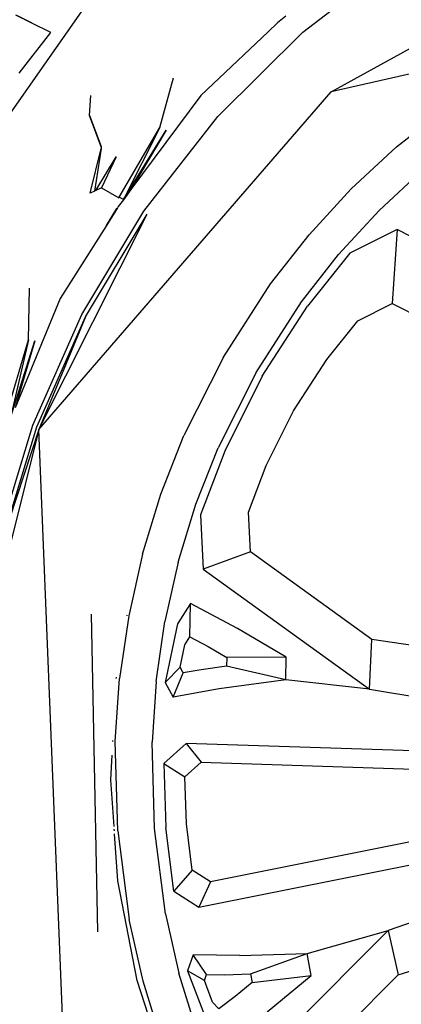
# Model space of a CAD drawing. Units: centimetres. Extents: x 29 to 1004, y -312 to 191.
# Drawn here: x 498 to 511, y -278 to -245 of the extents above; entities that cross this region are included whole.
import ezdxf

# ---------------------------------------------------------------- set-up
doc = ezdxf.new("R2010")
doc.units = ezdxf.units.CM
doc.layers.add('Edges', color=7, linetype='Continuous')

# ---------------------------------------------------------------- blocks, each defined once
blk = doc.blocks.new('ford+ranger ls')
at = {"layer": 'Edges'}
for p, q in [((-167.008, -32.784), (-184.035, -23.406)), ((-166.066, -30.783), (-169.226, -28.35)), ((-152.782, -38.485), (-160.073, -28.074)), ((-165.497, -30.244), (-165.273, -30.427)), ((-156.475, -30.211), (-156.978, -30.474)), ((-156.978, -30.474), (-156.457, -30.214)), ((-165.273, -30.427), (-165.232, -30.465)), ((-165.215, -30.476), (-165.232, -30.465)), ((-165.232, -30.465), (-164.906, -30.773)), ((-164.906, -30.773), (-165.215, -30.476)), ((-157.633, -30.801), (-156.994, -30.483)), ((-156.978, -30.474), (-156.994, -30.483)), ((-163.222, -33.608), (-166.066, -30.783)), ((-164.906, -30.773), (-162.646, -32.907)), ((-156.565, -32.154), (-157.633, -30.801)), ((-171.211, -31.827), (-167.008, -32.784)), ((-161.28, -33.979), (-161.729, -32.311)), ((-157.231, -44.102), (-167.008, -32.784)), ((-162.646, -32.907), (-160.311, -36.059)), ((-158.923, -33.581), (-158.962, -32.912)), ((-169.204, -34.624), (-170.829, -33.338)), ((-160.741, -36.779), (-163.222, -33.608)), ((-158.923, -33.581), (-159.317, -34.62)), ((-159.315, -34.633), (-158.923, -33.581)), ((-161.28, -33.979), (-160.056, -36.394)), ((-159.915, -36.319), (-161.28, -33.979)), ((-161.485, -34.07), (-160.311, -36.059)), ((-160.056, -36.394), (-161.485, -34.07)), ((-167.682, -36.038), (-169.204, -34.624)), ((-159.317, -34.62), (-159.315, -34.633)), ((-159.315, -34.633), (-159.308, -34.678)), ((-159.816, -34.96), (-159.328, -36.002)), ((-159.138, -36.093), (-159.816, -34.96)), ((-158.949, -36.184), (-159.308, -34.678)), ((-159.308, -34.678), (-159.093, -36.115)), ((-168.618, -36.76), (-170.084, -35.399)), ((-167.682, -36.038), (-166.271, -37.571)), ((-160.311, -36.059), (-160.06, -36.398)), ((-159.328, -36.002), (-159.906, -36.334)), ((-159.328, -36.002), (-159.138, -36.093)), ((-159.138, -36.093), (-159.093, -36.115)), ((-159.093, -36.115), (-158.949, -36.184)), ((-160.06, -36.398), (-160.056, -36.394)), ((-160.06, -36.398), (-159.887, -36.631)), ((-160.056, -36.394), (-159.915, -36.319)), ((-159.906, -36.334), (-159.915, -36.319)), ((-167.261, -38.236), (-168.618, -36.76)), ((-157.231, -44.102), (-160.855, -36.884)), ((-158.791, -40.328), (-160.855, -36.884)), ((-158.666, -40.244), (-160.741, -36.779)), ((-159.887, -36.631), (-159.861, -36.672)), ((-159.842, -36.692), (-159.861, -36.672)), ((-159.861, -36.672), (-159.487, -37.264)), ((-159.487, -37.264), (-159.842, -36.692)), ((-159.487, -37.264), (-157.94, -39.714)), ((-175.31, -40.505), (-169.227, -37.403)), ((-169.227, -37.403), (-169.06, -39.88)), ((-169.227, -37.403), (-167.639, -38.192)), ((-164.981, -39.214), (-166.271, -37.571)), ((-167.639, -38.192), (-166.223, -39.962)), ((-166.019, -39.817), (-167.261, -38.236)), ((-163.406, -41.681), (-164.981, -39.214)), ((-156.875, -41.099), (-156.91, -39.367)), ((-169.06, -39.88), (-173.508, -42.147)), ((-167.9, -40.456), (-169.06, -39.88)), ((-164.502, -42.192), (-166.019, -39.817)), ((-157.94, -39.714), (-156.429, -43.371)), ((-164.702, -42.311), (-166.223, -39.962)), ((-157.025, -43.949), (-158.666, -40.244)), ((-166.864, -41.75), (-167.9, -40.456)), ((-158.791, -40.328), (-157.231, -44.102)), ((-157.159, -44.013), (-158.791, -40.328)), ((-157.095, -41.126), (-156.429, -43.371)), ((-156.269, -43.747), (-157.095, -41.126)), ((-156.114, -43.711), (-156.875, -41.099)), ((-156.875, -41.099), (-156.269, -43.747)), ((-165.752, -43.469), (-166.864, -41.75)), ((-163.406, -41.681), (-162.079, -44.299)), ((-164.502, -42.192), (-163.225, -44.713)), ((-164.702, -42.311), (-163.448, -44.825)), ((-164.835, -45.306), (-165.752, -43.469)), ((-158.022, -63.745), (-157.231, -44.102)), ((-157.231, -44.102), (-155.289, -51.857)), ((-157.231, -44.102), (-155.986, -47.875)), ((-155.986, -47.875), (-157.159, -44.013)), ((-155.846, -47.832), (-157.025, -43.949)), ((-161.312, -46.262), (-162.079, -44.299)), ((-163.448, -44.825), (-162.634, -46.963)), ((-162.486, -46.603), (-163.225, -44.713)), ((-164.241, -46.87), (-164.835, -45.306)), ((-160.696, -48.281), (-161.312, -46.262)), ((-161.892, -48.547), (-162.486, -46.603)), ((-164.313, -48.2), (-164.241, -46.87)), ((-162.634, -46.963), (-162.733, -48.783)), ((-168.378, -51.139), (-164.313, -48.2)), ((-164.313, -48.2), (-162.733, -48.783)), ((-160.696, -48.281), (-160.234, -50.344)), ((-162.733, -48.783), (-168.292, -52.803)), ((-161.892, -48.547), (-161.448, -50.533)), ((-163.878, -50.773), (-162.303, -49.931)), ((-162.283, -51.047), (-162.303, -49.931)), ((-162.303, -49.931), (-161.866, -50.614)), ((-160.234, -50.344), (-159.93, -52.438)), ((-160.182, -50.344), (-160.185, -50.326)), ((-159.198, -60.929), (-158.991, -50.293)), ((-165.511, -51.733), (-163.878, -50.773)), ((-161.866, -50.614), (-161.451, -52.581)), ((-161.156, -52.548), (-161.448, -50.533)), ((-171.812, -51.638), (-168.378, -51.139)), ((-168.292, -52.803), (-168.378, -51.139)), ((-162.283, -51.047), (-162.89, -51.372)), ((-162.115, -51.311), (-162.283, -51.047)), ((-162.89, -51.372), (-163.519, -51.742)), ((-161.956, -52.068), (-162.115, -51.311)), ((-165.511, -51.733), (-163.519, -51.742)), ((-165.494, -52.485), (-165.511, -51.733)), ((-163.519, -51.742), (-163.512, -52.031)), ((-165.494, -52.485), (-163.512, -52.031)), ((-163.512, -52.031), (-162.655, -52.148)), ((-162.059, -52.257), (-161.956, -52.068)), ((-161.451, -52.581), (-161.956, -52.068)), ((-162.655, -52.148), (-162.059, -52.257)), ((-161.722, -53.072), (-162.059, -52.257)), ((-159.787, -54.55), (-159.93, -52.438)), ((-159.816, -52.438), (-159.822, -52.399)), ((-168.292, -52.803), (-165.494, -52.485)), ((-165.494, -52.485), (-163.266, -52.788)), ((-163.266, -52.788), (-161.722, -53.072)), ((-161.451, -52.581), (-161.722, -53.072)), ((-161.156, -52.548), (-161.018, -54.582)), ((-168.292, -52.803), (-177.193, -54.282)), ((-175.812, -55.059), (-162.154, -54.618)), ((-162.154, -54.618), (-162.66, -55.249)), ((-162.154, -54.618), (-161.408, -55.287)), ((-161.099, -57.468), (-161.018, -54.582)), ((-159.872, -57.547), (-159.787, -54.55)), ((-159.704, -54.55), (-159.706, -54.521)), ((-159.637, -55.84), (-159.68, -55.013)), ((-162.66, -55.249), (-172.647, -55.571)), ((-162.114, -55.738), (-162.66, -55.249)), ((-161.408, -55.287), (-162.114, -55.738)), ((-161.408, -55.287), (-161.482, -57.436)), ((-162.168, -57.309), (-162.114, -55.738)), ((-159.745, -57.408), (-159.637, -55.84)), ((-172.78, -57.294), (-162.971, -59.262)), ((-162.357, -58.869), (-162.168, -57.309)), ((-162.581, -60.107), (-175.995, -57.415)), ((-161.74, -59.57), (-161.482, -57.436)), ((-161.463, -60.33), (-161.099, -57.468)), ((-159.872, -57.547), (-160.25, -60.521)), ((-159.871, -59.227), (-159.762, -57.65)), ((-159.755, -57.547), (-159.751, -57.489)), ((-177.479, -57.962), (-168.919, -60.885)), ((-162.971, -59.262), (-162.357, -58.869)), ((-162.357, -58.869), (-161.74, -59.57)), ((-162.971, -59.262), (-162.581, -60.107)), ((-160.516, -62.563), (-159.871, -59.227)), ((-161.74, -59.57), (-162.581, -60.107)), ((-161.463, -60.33), (-161.914, -62.315)), ((-160.717, -62.582), (-160.25, -60.521)), ((-168.919, -60.885), (-169.253, -62.377)), ((-168.919, -60.885), (-164.051, -65.772)), ((-166.206, -61.661), (-168.919, -60.885)), ((-169.253, -62.377), (-172.566, -61.318)), ((-166.339, -62.4), (-166.206, -61.661)), ((-164.312, -62.343), (-166.206, -61.661)), ((-163.96, -61.729), (-166.206, -61.661)), ((-163.96, -61.729), (-162.391, -61.705)), ((-162.843, -62.36), (-162.391, -61.705)), ((-162.391, -61.705), (-162.2, -62.234)), ((-164.312, -62.343), (-164.364, -62.628)), ((-163.447, -62.37), (-164.312, -62.343)), ((-162.2, -62.234), (-162.913, -64.107)), ((-162.77, -62.564), (-162.2, -62.234)), ((-162.513, -64.256), (-161.914, -62.315)), ((-165.694, -65.95), (-169.253, -62.377)), ((-164.875, -63.618), (-166.339, -62.4)), ((-164.364, -62.628), (-166.339, -62.4)), ((-164.364, -62.628), (-163.8, -63.097)), ((-162.843, -62.36), (-163.447, -62.37)), ((-163.044, -63.285), (-162.77, -62.564)), ((-162.77, -62.564), (-162.843, -62.36)), ((-161.559, -65.789), (-160.516, -62.563)), ((-161.34, -64.599), (-160.717, -62.582)), ((-163.8, -63.097), (-163.251, -63.517)), ((-163.251, -63.517), (-163.044, -63.285))]:
    blk.add_line(p, q, dxfattribs=at)

msp = doc.modelspace()

# ---------------------------------------------------------------- block references
at = {"xscale": -1}
msp.add_blockref('ford+ranger ls', (341.657, -214.993), dxfattribs=at)

doc.saveas('drawing.dxf')
